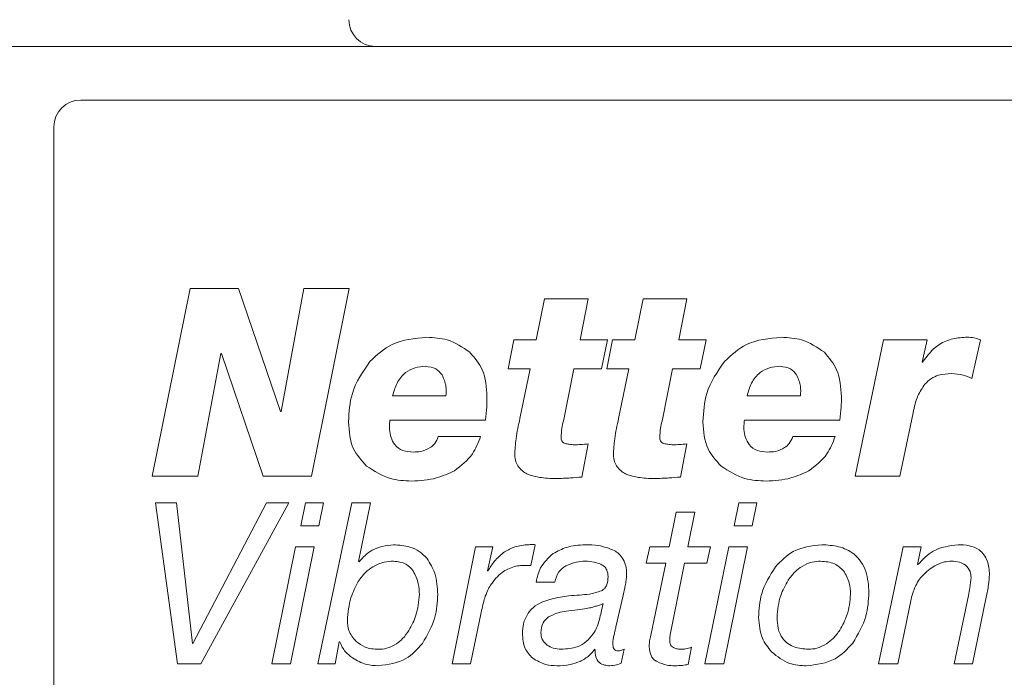
# Model space of a CAD drawing. Units: millimetres. Extents: x 0 to 420, y 0 to 297.
# Drawn here: x 254 to 269, y 217 to 226 of the extents above; entities that cross this region are included whole.
import ezdxf

# ---------------------------------------------------------------- set-up
doc = ezdxf.new("R2010")
doc.units = ezdxf.units.MM
doc.linetypes.add('SLD-Durchgehend', pattern=[0])

msp = doc.modelspace()

# ---------------------------------------------------------------- linework, layer by layer
at = {"color": 7, "linetype": 'SLD-Durchgehend', "lineweight": 15}
for p, q in [((240.33486, 225.5679), (296.48871, 225.5679)), ((255.33486, 224.79867), (281.48871, 224.79867)), ((254.95025, 224.41406), (254.95025, 209.79867))]:
    msp.add_line(p, q, dxfattribs=at)
at = {"color": 8, "linetype": 'SLD-Durchgehend', "lineweight": 0}
for p, q in [((256.90314, 222.09242), (256.36227, 219.40011)), ((257.59862, 222.09242), (256.90314, 222.09242)), ((258.2034, 220.32668), (257.59862, 222.09242)), ((258.53502, 222.09242), (258.21214, 220.32668)), ((259.18789, 222.09242), (258.53502, 222.09242)), ((258.64702, 219.40011), (259.18789, 222.09242)), ((261.99025, 221.946), (261.86732, 221.35815)), ((262.61689, 221.946), (261.99025, 221.946)), ((262.49833, 221.35815), (262.61689, 221.946)), ((263.40563, 221.946), (263.28271, 221.35815)), ((264.03227, 221.946), (263.40563, 221.946)), ((263.91372, 221.35815), (264.03227, 221.946)), ((261.55045, 221.35815), (261.46577, 220.94185)), ((261.86732, 221.35815), (261.55045, 221.35815)), ((262.89278, 221.35815), (262.49833, 221.35815)), ((262.8081, 220.94185), (262.89278, 221.35815)), ((262.96584, 221.35815), (262.88116, 220.94185)), ((263.28271, 221.35815), (262.96584, 221.35815)), ((264.30817, 221.35815), (263.91372, 221.35815)), ((264.22349, 220.94185), (264.30817, 221.35815)), ((266.85321, 221.35815), (266.44619, 219.40011)), ((267.47657, 221.35815), (266.85321, 221.35815)), ((267.405, 221.03691), (267.47657, 221.35815)), ((268.1185, 220.7998), (268.24197, 221.3587)), ((257.01678, 219.40011), (257.34676, 221.16256)), ((257.34676, 221.16256), (257.35386, 221.16256)), ((257.35386, 221.16256), (257.95318, 219.40011)), ((261.46577, 220.94185), (261.78264, 220.94185)), ((261.78264, 220.94185), (261.63513, 220.2278)), ((262.25849, 220.19119), (262.40983, 220.94185)), ((262.40983, 220.94185), (262.8081, 220.94185)), ((262.88116, 220.94185), (263.19803, 220.94185)), ((263.19803, 220.94185), (263.05052, 220.2278)), ((263.67388, 220.19119), (263.82521, 220.94185)), ((263.82521, 220.94185), (264.22349, 220.94185)), ((267.4121, 221.03691), (267.405, 221.03691)), ((260.57486, 220.55396), (259.80946, 220.55396)), ((265.66018, 220.55396), (264.89477, 220.55396)), ((258.21214, 220.32668), (258.2034, 220.32668)), ((267.08758, 219.40011), (267.27552, 220.30975)), ((259.77121, 220.20431), (261.14031, 220.20431)), ((264.85653, 220.20431), (266.22563, 220.20431)), ((261.07202, 219.96884), (260.46396, 219.96884)), ((266.15734, 219.96884), (265.54927, 219.96884)), ((262.52182, 219.387), (262.61689, 219.86285)), ((263.93721, 219.387), (264.03227, 219.86285)), ((256.36227, 219.40011), (257.01678, 219.40011)), ((257.95318, 219.40011), (258.64702, 219.40011)), ((266.44619, 219.40011), (267.08758, 219.40011)), ((256.7078, 219.01549), (256.40576, 219.01549)), ((256.40576, 219.01549), (256.72466, 216.7078)), ((256.93679, 216.99907), (256.7078, 219.01549)), ((258.00213, 219.01549), (256.94288, 216.99907)), ((257.05855, 216.7078), (258.31823, 219.01549)), ((258.31823, 219.01549), (258.00213, 219.01549)), ((258.5601, 219.01549), (258.49407, 218.68863)), ((258.81813, 219.01549), (258.5601, 219.01549)), ((259.22671, 219.01549), (258.73829, 216.7078)), ((258.7521, 218.68863), (258.81813, 219.01549)), ((259.49316, 219.01549), (259.22671, 219.01549)), ((259.3199, 218.17586), (259.49316, 219.01549)), ((264.77589, 219.01549), (264.70986, 218.68863)), ((265.03391, 219.01549), (264.77589, 219.01549)), ((264.96788, 218.68863), (265.03391, 219.01549)), ((263.87841, 218.8811), (263.77867, 218.38612)), ((264.14487, 218.8811), (263.87841, 218.8811)), ((264.04231, 218.38612), (264.14487, 218.8811)), ((258.49407, 218.68863), (258.7521, 218.68863)), ((264.70986, 218.68863), (264.96788, 218.68863)), ((258.41587, 218.38612), (258.07449, 216.7078)), ((258.34376, 216.7078), (258.68467, 218.38612)), ((258.68467, 218.38612), (258.41587, 218.38612)), ((260.99893, 218.38612), (260.66271, 216.7078)), ((261.24853, 218.38612), (260.99893, 218.38612)), ((261.17126, 218.04194), (261.24853, 218.38612)), ((261.79361, 218.11593), (261.85589, 218.41609)), ((263.49723, 218.38612), (263.44806, 218.14917)), ((263.77867, 218.38612), (263.49723, 218.38612)), ((264.36871, 218.38612), (264.04231, 218.38612)), ((264.63166, 218.38612), (264.29028, 216.7078)), ((264.31813, 218.14917), (264.36871, 218.38612)), ((264.55954, 216.7078), (264.90045, 218.38612)), ((264.90045, 218.38612), (264.63166, 218.38612)), ((267.13277, 218.38612), (266.78015, 216.7078)), ((267.38985, 218.38612), (267.13277, 218.38612)), ((267.33928, 218.12997), (267.38985, 218.38612)), ((259.32786, 218.16978), (259.3199, 218.17586)), ((263.44806, 218.14917), (263.72669, 218.14917)), ((263.72669, 218.14917), (263.5066, 217.09507)), ((263.79412, 217.14424), (263.99502, 218.14917)), ((263.99502, 218.14917), (264.31813, 218.14917)), ((267.34537, 218.12997), (267.33928, 218.12997)), ((261.17735, 218.04194), (261.17126, 218.04194)), ((261.86784, 217.8771), (262.1357, 217.8771)), ((263.01185, 217.23509), (263.11581, 217.68932)), ((268.06933, 217.68557), (267.86329, 216.7078)), ((262.8222, 217.56944), (262.82828, 217.56944)), ((267.0555, 216.7078), (267.24609, 217.635)), ((268.12787, 216.7078), (268.32408, 217.66075)), ((260.92775, 216.7078), (261.07994, 217.44394)), ((256.94288, 216.99907), (256.93679, 216.99907)), ((258.9832, 216.7078), (259.04502, 217.02249)), ((259.04502, 217.02249), (259.05157, 217.02249)), ((262.70981, 216.91478), (262.7159, 216.90869)), ((263.09005, 216.71623), (263.13126, 216.91478)), ((264.05121, 216.69609), (264.09757, 216.94522)), ((256.72466, 216.7078), (257.05855, 216.7078)), ((258.07449, 216.7078), (258.34376, 216.7078)), ((258.73829, 216.7078), (258.9832, 216.7078)), ((260.66271, 216.7078), (260.92775, 216.7078)), ((264.29028, 216.7078), (264.55954, 216.7078)), ((266.78015, 216.7078), (267.0555, 216.7078)), ((267.86329, 216.7078), (268.12787, 216.7078))]:
    msp.add_line(p, q, dxfattribs=at)
at = {"color": 7, "linetype": 'SLD-Durchgehend', "lineweight": 15}
for centre, start, end in [((259.56563, 225.95252), 180, 270), ((255.33486, 224.41405), 90, 180)]:
    msp.add_arc(centre, 0.38462, start, end, dxfattribs=at)
at = {"color": 8, "linetype": 'SLD-Durchgehend', "lineweight": 0}
for points, knots in [([(260.30006, 221.39311), (260.12543, 221.37769), (259.81351, 221.35013), (259.58536, 221.13946), (259.48494, 221.04674)], [0, 0, 0, 0, 0.55985919, 1, 1, 1, 1]), ([(260.91796, 221.17841), (260.81293, 221.24949), (260.62495, 221.37671), (260.39953, 221.38809), (260.30006, 221.39311)], [0, 0, 0, 0, 0.558716846, 1, 1, 1, 1]), ([(265.38537, 221.39311), (265.21074, 221.37769), (264.89883, 221.35013), (264.67067, 221.13946), (264.57025, 221.04674)], [0, 0, 0, 0, 0.55985919, 1, 1, 1, 1]), ([(266.00327, 221.17841), (265.89824, 221.24949), (265.71026, 221.37671), (265.48485, 221.38809), (265.38537, 221.39311)], [0, 0, 0, 0, 0.55871714, 1, 1, 1, 1]), ([(268.02781, 221.39311), (267.95827, 221.38774), (267.81925, 221.37699), (267.58653, 221.27074), (267.4782, 221.12552), (267.4121, 221.03691)], [0, 0, 0, 0, 0.28071514, 0.56110762, 1, 1, 1, 1]), ([(268.24197, 221.3587), (268.20294, 221.37133), (268.13319, 221.3939), (268.06003, 221.39335), (268.02781, 221.39311)], [0, 0, 0, 0, 0.55961224, 1, 1, 1, 1]), ([(261.16271, 220.5403), (261.15442, 220.67508), (261.13962, 220.91547), (260.98562, 221.09815), (260.91796, 221.17841)], [0, 0, 0, 0, 0.56067896, 1, 1, 1, 1]), ([(266.24803, 220.5403), (266.23973, 220.67508), (266.22494, 220.91547), (266.07093, 221.09815), (266.00327, 221.17841)], [0, 0, 0, 0, 0.56067896, 1, 1, 1, 1]), ([(259.48494, 221.04674), (259.38344, 220.89977), (259.20176, 220.63667), (259.18407, 220.31926), (259.17626, 220.17917)], [0, 0, 0, 0, 0.55864488, 1, 1, 1, 1]), ([(259.80946, 220.55396), (259.82669, 220.61658), (259.86109, 220.74157), (259.97651, 220.88793), (260.12892, 220.9642), (260.2306, 220.9726), (260.28148, 220.97681)], [0, 0, 0, 0, 0.280465985, 0.559739055, 0.779676642, 1, 1, 1, 1]), ([(260.28148, 220.97681), (260.33495, 220.97039), (260.43048, 220.95892), (260.49165, 220.886), (260.51859, 220.85389)], [0, 0, 0, 0, 0.55965169, 1, 1, 1, 1]), ([(264.57025, 221.04674), (264.46876, 220.89977), (264.28708, 220.63667), (264.26939, 220.31926), (264.26158, 220.17917)], [0, 0, 0, 0, 0.55864496, 1, 1, 1, 1]), ([(264.89477, 220.55396), (264.912, 220.61658), (264.9464, 220.74157), (265.06182, 220.88793), (265.21423, 220.9642), (265.31591, 220.9726), (265.3668, 220.97681)], [0, 0, 0, 0, 0.28046595, 0.55973865, 0.77967667, 1, 1, 1, 1]), ([(265.3668, 220.97681), (265.42026, 220.97039), (265.51579, 220.95892), (265.57697, 220.886), (265.60391, 220.85389)], [0, 0, 0, 0, 0.55965303, 1, 1, 1, 1]), ([(260.51859, 220.85389), (260.54228, 220.80024), (260.58467, 220.70422), (260.57786, 220.59996), (260.57486, 220.55396)], [0, 0, 0, 0, 0.5588218, 1, 1, 1, 1]), ([(265.60391, 220.85389), (265.62759, 220.80024), (265.66998, 220.70422), (265.66318, 220.59996), (265.66018, 220.55396)], [0, 0, 0, 0, 0.5588218, 1, 1, 1, 1]), ([(267.44543, 220.72058), (267.47355, 220.74867), (267.52982, 220.80486), (267.66253, 220.86198), (267.76447, 220.86815), (267.82676, 220.87192)], [0, 0, 0, 0, 0.27994275, 0.5600042, 1, 1, 1, 1]), ([(267.82676, 220.87192), (267.88406, 220.86917), (267.98637, 220.86425), (268.07813, 220.81949), (268.1185, 220.7998)], [0, 0, 0, 0, 0.56005804, 1, 1, 1, 1]), ([(267.27552, 220.30975), (267.29325, 220.39251), (267.3249, 220.54024), (267.40861, 220.6655), (267.44543, 220.72058)], [0, 0, 0, 0, 0.56020667, 1, 1, 1, 1]), ([(261.14031, 220.20431), (261.14765, 220.26682), (261.16074, 220.37846), (261.16211, 220.49084), (261.16271, 220.5403)], [0, 0, 0, 0, 0.559919725, 1, 1, 1, 1]), ([(266.22563, 220.20431), (266.23296, 220.26682), (266.24606, 220.37846), (266.24743, 220.49084), (266.24803, 220.5403)], [0, 0, 0, 0, 0.55991971, 1, 1, 1, 1]), ([(261.63513, 220.2278), (261.61426, 220.13144), (261.57699, 219.95942), (261.56615, 219.78383), (261.56138, 219.7066)], [0, 0, 0, 0, 0.56015029, 1, 1, 1, 1]), ([(263.05052, 220.2278), (263.02964, 220.13144), (262.99238, 219.95942), (262.98153, 219.78383), (262.97676, 219.7066)], [0, 0, 0, 0, 0.56015021, 1, 1, 1, 1]), ([(259.17626, 220.17917), (259.18531, 220.04317), (259.20144, 219.80059), (259.36424, 219.62294), (259.43577, 219.54489)], [0, 0, 0, 0, 0.5606544, 1, 1, 1, 1]), ([(259.76411, 220.06936), (259.76409, 220.09463), (259.76405, 220.13975), (259.76902, 220.18458), (259.77121, 220.20431)], [0, 0, 0, 0, 0.56008104, 1, 1, 1, 1]), ([(260.10229, 219.74648), (260.05292, 219.74966), (259.9545, 219.75599), (259.83702, 219.8397), (259.78041, 219.95487), (259.76955, 220.03117), (259.76411, 220.06936)], [0, 0, 0, 0, 0.280316239, 0.558796284, 0.77913663, 1, 1, 1, 1]), ([(262.22626, 219.95409), (262.22863, 219.99886), (262.23286, 220.07883), (262.25066, 220.15685), (262.25849, 220.19119)], [0, 0, 0, 0, 0.55990183, 1, 1, 1, 1]), ([(263.64165, 219.95409), (263.64401, 219.99886), (263.64824, 220.07883), (263.66604, 220.15685), (263.67388, 220.19119)], [0, 0, 0, 0, 0.55990178, 1, 1, 1, 1]), ([(264.26158, 220.17917), (264.27062, 220.04317), (264.28675, 219.80059), (264.44956, 219.62294), (264.52108, 219.54489)], [0, 0, 0, 0, 0.56065419, 1, 1, 1, 1]), ([(264.84943, 220.06936), (264.8494, 220.09463), (264.84937, 220.13975), (264.85434, 220.18458), (264.85653, 220.20431)], [0, 0, 0, 0, 0.56008102, 1, 1, 1, 1]), ([(265.1876, 219.74648), (265.13823, 219.74966), (265.03981, 219.75599), (264.92234, 219.8397), (264.86572, 219.95487), (264.85486, 220.03117), (264.84943, 220.06936)], [0, 0, 0, 0, 0.28031692, 0.55879641, 0.77913676, 1, 1, 1, 1]), ([(260.46396, 219.96884), (260.45015, 219.93305), (260.42546, 219.8691), (260.3714, 219.82759), (260.34759, 219.80931)], [0, 0, 0, 0, 0.55948316, 1, 1, 1, 1]), ([(260.69724, 219.47878), (260.79231, 219.55153), (260.96255, 219.68179), (261.03849, 219.88091), (261.07202, 219.96884)], [0, 0, 0, 0, 0.55846518, 1, 1, 1, 1]), ([(262.28581, 219.86995), (262.27577, 219.87329), (262.25568, 219.87997), (262.23009, 219.9101), (262.22771, 219.93742), (262.22626, 219.95409)], [0, 0, 0, 0, 0.28053614, 0.56128887, 1, 1, 1, 1]), ([(263.7012, 219.86995), (263.69115, 219.87329), (263.67107, 219.87997), (263.64548, 219.9101), (263.6431, 219.93742), (263.64165, 219.95409)], [0, 0, 0, 0, 0.280533621, 0.561288879, 1, 1, 1, 1]), ([(265.54927, 219.96884), (265.53546, 219.93305), (265.51078, 219.8691), (265.45672, 219.82759), (265.4329, 219.80931)], [0, 0, 0, 0, 0.55948262, 1, 1, 1, 1]), ([(265.78255, 219.47878), (265.87763, 219.55153), (266.04787, 219.68179), (266.12381, 219.88091), (266.15734, 219.96884)], [0, 0, 0, 0, 0.55846495, 1, 1, 1, 1]), ([(260.34759, 219.80931), (260.30423, 219.78778), (260.22664, 219.74926), (260.14036, 219.74733), (260.10229, 219.74648)], [0, 0, 0, 0, 0.5588143, 1, 1, 1, 1]), ([(262.42075, 219.85138), (262.39518, 219.85216), (262.34949, 219.85355), (262.30527, 219.86494), (262.28581, 219.86995)], [0, 0, 0, 0, 0.55985614, 1, 1, 1, 1]), ([(262.61689, 219.86285), (262.58037, 219.85907), (262.51515, 219.85231), (262.4496, 219.85166), (262.42075, 219.85138)], [0, 0, 0, 0, 0.55993672, 1, 1, 1, 1]), ([(263.83614, 219.85138), (263.81056, 219.85216), (263.76488, 219.85355), (263.72066, 219.86494), (263.7012, 219.86995)], [0, 0, 0, 0, 0.55985471, 1, 1, 1, 1]), ([(264.03227, 219.86285), (263.99575, 219.85907), (263.93054, 219.85231), (263.86499, 219.85166), (263.83614, 219.85138)], [0, 0, 0, 0, 0.55993672, 1, 1, 1, 1]), ([(265.4329, 219.80931), (265.38955, 219.78778), (265.31195, 219.74926), (265.22567, 219.74733), (265.1876, 219.74648)], [0, 0, 0, 0, 0.55881401, 1, 1, 1, 1]), ([(261.56138, 219.7066), (261.56359, 219.67125), (261.56755, 219.60814), (261.60197, 219.55548), (261.6171, 219.53232)], [0, 0, 0, 0, 0.56014098, 1, 1, 1, 1]), ([(262.97676, 219.7066), (262.97898, 219.67125), (262.98293, 219.60814), (263.01735, 219.55548), (263.03249, 219.53232)], [0, 0, 0, 0, 0.56014046, 1, 1, 1, 1]), ([(259.43577, 219.54489), (259.54636, 219.47304), (259.74438, 219.34439), (259.97903, 219.33453), (260.08262, 219.33018)], [0, 0, 0, 0, 0.558517642, 1, 1, 1, 1]), ([(261.6171, 219.53232), (261.63921, 219.50768), (261.67871, 219.46365), (261.73115, 219.4366), (261.75423, 219.42469)], [0, 0, 0, 0, 0.55968968, 1, 1, 1, 1]), ([(263.03249, 219.53232), (263.0546, 219.50768), (263.0941, 219.46365), (263.14653, 219.4366), (263.16962, 219.42469)], [0, 0, 0, 0, 0.55968904, 1, 1, 1, 1]), ([(264.52108, 219.54489), (264.63168, 219.47304), (264.82969, 219.34439), (265.06434, 219.33453), (265.16793, 219.33018)], [0, 0, 0, 0, 0.558517845, 1, 1, 1, 1]), ([(260.08262, 219.33018), (260.2029, 219.33638), (260.41772, 219.34746), (260.61182, 219.43865), (260.69724, 219.47878)], [0, 0, 0, 0, 0.55995472, 1, 1, 1, 1]), ([(261.75423, 219.42469), (261.78904, 219.41296), (261.85123, 219.39199), (261.91626, 219.38359), (261.9449, 219.37989)], [0, 0, 0, 0, 0.5596616, 1, 1, 1, 1]), ([(261.9449, 219.37989), (261.98413, 219.37521), (262.0542, 219.36685), (262.12474, 219.36567), (262.15578, 219.36514)], [0, 0, 0, 0, 0.55992506, 1, 1, 1, 1]), ([(262.15578, 219.36514), (262.22422, 219.36751), (262.34642, 219.37175), (262.46823, 219.38234), (262.52182, 219.387)], [0, 0, 0, 0, 0.55998085, 1, 1, 1, 1]), ([(263.16962, 219.42469), (263.20442, 219.41296), (263.26661, 219.39199), (263.33165, 219.38359), (263.36029, 219.37989)], [0, 0, 0, 0, 0.55966083, 1, 1, 1, 1]), ([(263.36029, 219.37989), (263.39952, 219.37521), (263.46959, 219.36685), (263.54013, 219.36567), (263.57117, 219.36514)], [0, 0, 0, 0, 0.55992675, 1, 1, 1, 1]), ([(263.57117, 219.36514), (263.6396, 219.36751), (263.7618, 219.37175), (263.88361, 219.38234), (263.93721, 219.387)], [0, 0, 0, 0, 0.55998128, 1, 1, 1, 1]), ([(265.16793, 219.33018), (265.28822, 219.33638), (265.50303, 219.34746), (265.69714, 219.43865), (265.78255, 219.47878)], [0, 0, 0, 0, 0.559954333, 1, 1, 1, 1]), ([(259.82236, 218.41609), (259.71334, 218.40187), (259.51824, 218.37642), (259.38614, 218.23303), (259.32786, 218.16978)], [0, 0, 0, 0, 0.55883887, 1, 1, 1, 1]), ([(260.30282, 218.21988), (260.26756, 218.25569), (260.197, 218.32734), (260.02988, 218.40113), (259.90107, 218.41042), (259.82236, 218.41609)], [0, 0, 0, 0, 0.27989471, 0.56003058, 1, 1, 1, 1]), ([(261.76317, 218.41609), (261.69403, 218.41081), (261.57057, 218.40138), (261.46335, 218.34038), (261.41617, 218.31354)], [0, 0, 0, 0, 0.55996095, 1, 1, 1, 1]), ([(261.85589, 218.41609), (261.83858, 218.41709), (261.80766, 218.41888), (261.77677, 218.41694), (261.76317, 218.41609)], [0, 0, 0, 0, 0.559916619, 1, 1, 1, 1]), ([(262.57073, 218.41609), (262.47956, 218.41064), (262.3167, 218.40089), (262.17443, 218.32235), (262.11181, 218.28778)], [0, 0, 0, 0, 0.55985529, 1, 1, 1, 1]), ([(262.98984, 218.33274), (262.91414, 218.36147), (262.77878, 218.41283), (262.63437, 218.4151), (262.57073, 218.41609)], [0, 0, 0, 0, 0.55931468, 1, 1, 1, 1]), ([(265.96791, 218.41609), (265.82156, 218.39971), (265.55996, 218.37043), (265.37992, 218.18173), (265.30061, 218.0986)], [0, 0, 0, 0, 0.55943904, 1, 1, 1, 1]), ([(266.6427, 217.72912), (266.63625, 217.83219), (266.6234, 218.03737), (266.45738, 218.29088), (266.20953, 218.4014), (266.04856, 218.41119), (265.96791, 218.41609)], [0, 0, 0, 0, 0.28078139, 0.55895495, 0.77900315, 1, 1, 1, 1]), ([(267.92276, 218.41609), (267.79585, 218.39928), (267.56872, 218.36919), (267.41375, 218.20321), (267.34537, 218.12997)], [0, 0, 0, 0, 0.55875839, 1, 1, 1, 1]), ([(268.37137, 217.98715), (268.36752, 218.0542), (268.35985, 218.18759), (268.24291, 218.34697), (268.0795, 218.41003), (267.97508, 218.41407), (267.92276, 218.41609)], [0, 0, 0, 0, 0.2807361, 0.55843022, 0.77875512, 1, 1, 1, 1]), ([(261.41617, 218.31354), (261.36331, 218.26997), (261.26886, 218.19213), (261.20532, 218.08785), (261.17735, 218.04194)], [0, 0, 0, 0, 0.5597478, 1, 1, 1, 1]), ([(262.11181, 218.28778), (262.04328, 218.22438), (261.92049, 218.11078), (261.88397, 217.94871), (261.86784, 217.8771)], [0, 0, 0, 0, 0.55816983, 1, 1, 1, 1]), ([(263.11909, 218.20396), (263.09926, 218.23243), (263.06383, 218.28327), (263.01246, 218.31762), (262.98984, 218.33274)], [0, 0, 0, 0, 0.559815, 1, 1, 1, 1]), ([(259.31709, 217.89021), (259.3496, 217.93554), (259.40769, 218.0165), (259.48915, 218.07351), (259.52501, 218.0986)], [0, 0, 0, 0, 0.55980194, 1, 1, 1, 1]), ([(259.52501, 218.0986), (259.5775, 218.12527), (259.67136, 218.17297), (259.77617, 218.17725), (259.82236, 218.17914)], [0, 0, 0, 0, 0.55928853, 1, 1, 1, 1]), ([(259.82236, 218.17914), (259.88511, 218.17237), (259.99718, 218.16027), (260.07121, 218.07681), (260.1038, 218.04006)], [0, 0, 0, 0, 0.55980225, 1, 1, 1, 1]), ([(260.45689, 217.70056), (260.45195, 217.80517), (260.44313, 217.99186), (260.34567, 218.15025), (260.30282, 218.21988)], [0, 0, 0, 0, 0.56033378, 1, 1, 1, 1]), ([(261.21387, 217.83355), (261.26402, 217.90209), (261.35366, 218.02458), (261.49426, 218.07921), (261.55619, 218.10328)], [0, 0, 0, 0, 0.55950697, 1, 1, 1, 1]), ([(261.55619, 218.10328), (261.58578, 218.10849), (261.63863, 218.11781), (261.69226, 218.11878), (261.71587, 218.1192)], [0, 0, 0, 0, 0.55984237, 1, 1, 1, 1]), ([(261.71587, 218.1192), (261.7304, 218.119), (261.75634, 218.11863), (261.78222, 218.11675), (261.79361, 218.11593)], [0, 0, 0, 0, 0.55998261, 1, 1, 1, 1]), ([(262.1357, 217.8771), (262.15005, 217.9314), (262.17569, 218.02843), (262.25683, 218.08592), (262.29257, 218.11124)], [0, 0, 0, 0, 0.55959155, 1, 1, 1, 1]), ([(262.29257, 218.11124), (262.34261, 218.1336), (262.43204, 218.17354), (262.52962, 218.17743), (262.5726, 218.17914)], [0, 0, 0, 0, 0.55958351, 1, 1, 1, 1]), ([(262.5726, 218.17914), (262.61522, 218.177), (262.69132, 218.17317), (262.76302, 218.14773), (262.79457, 218.13653)], [0, 0, 0, 0, 0.55992566, 1, 1, 1, 1]), ([(262.79457, 218.13653), (262.8126, 218.12645), (262.84865, 218.10629), (262.89231, 218.04383), (262.89762, 217.99062), (262.90087, 217.95811)], [0, 0, 0, 0, 0.280143461, 0.560195728, 1, 1, 1, 1]), ([(263.16498, 217.9923), (263.16396, 218.0336), (263.16215, 218.1073), (263.13224, 218.17444), (263.11909, 218.20396)], [0, 0, 0, 0, 0.56032511, 1, 1, 1, 1]), ([(265.30061, 218.0986), (265.22181, 217.97353), (265.08088, 217.74984), (265.06633, 217.48716), (265.05991, 217.37136)], [0, 0, 0, 0, 0.55911586, 1, 1, 1, 1]), ([(265.48417, 217.90801), (265.51597, 217.95032), (265.57278, 218.0259), (265.64945, 218.08093), (265.68319, 218.10515)], [0, 0, 0, 0, 0.5598644, 1, 1, 1, 1]), ([(265.68319, 218.10515), (265.72987, 218.12949), (265.81332, 218.17298), (265.90697, 218.17726), (265.94824, 218.17914)], [0, 0, 0, 0, 0.55940077, 1, 1, 1, 1]), ([(265.94824, 218.17914), (266.01877, 218.17413), (266.14457, 218.16519), (266.23656, 218.08053), (266.27697, 218.04334)], [0, 0, 0, 0, 0.56065486, 1, 1, 1, 1]), ([(267.42357, 217.98434), (267.45502, 218.01466), (267.51121, 218.06881), (267.57912, 218.10705), (267.60901, 218.12389)], [0, 0, 0, 0, 0.55983568, 1, 1, 1, 1]), ([(267.60901, 218.12389), (267.64784, 218.14143), (267.71718, 218.17276), (267.79295, 218.17719), (267.82629, 218.17914)], [0, 0, 0, 0, 0.55991214, 1, 1, 1, 1]), ([(267.82629, 218.17914), (267.86616, 218.17735), (267.93734, 218.17415), (267.99909, 218.13924), (268.02625, 218.12389)], [0, 0, 0, 0, 0.56016343, 1, 1, 1, 1]), ([(268.02625, 218.12389), (268.05262, 218.09537), (268.09989, 218.04426), (268.105, 217.97543), (268.10726, 217.945)], [0, 0, 0, 0, 0.55800816, 1, 1, 1, 1]), ([(260.1038, 218.04006), (260.13361, 217.98013), (260.18694, 217.8729), (260.19099, 217.75363), (260.19278, 217.70103)], [0, 0, 0, 0, 0.55891759, 1, 1, 1, 1]), ([(262.90087, 217.95811), (262.89786, 217.91302), (262.89367, 217.85014), (262.8495, 217.78105), (262.81912, 217.76297), (262.80393, 217.75394)], [0, 0, 0, 0, 0.55902723, 0.77964559, 1, 1, 1, 1]), ([(263.14953, 217.84479), (263.15436, 217.87213), (263.16299, 217.92095), (263.16437, 217.97049), (263.16498, 217.9923)], [0, 0, 0, 0, 0.559905408, 1, 1, 1, 1]), ([(266.27697, 218.04334), (266.31083, 217.98492), (266.37142, 217.88036), (266.3764, 217.76016), (266.37859, 217.70711)], [0, 0, 0, 0, 0.55873563, 1, 1, 1, 1]), ([(267.31493, 217.83261), (267.33129, 217.8638), (267.36051, 217.91951), (267.4043, 217.96452), (267.42357, 217.98434)], [0, 0, 0, 0, 0.55990793, 1, 1, 1, 1]), ([(268.32408, 217.66075), (268.33685, 217.72114), (268.35966, 217.82895), (268.3678, 217.93881), (268.37137, 217.98715)], [0, 0, 0, 0, 0.560052253, 1, 1, 1, 1]), ([(259.16068, 217.33155), (259.17005, 217.44162), (259.18679, 217.63835), (259.27724, 217.81319), (259.31709, 217.89021)], [0, 0, 0, 0, 0.55947337, 1, 1, 1, 1]), ([(261.13005, 217.64998), (261.14246, 217.68576), (261.16463, 217.74964), (261.19883, 217.80791), (261.21387, 217.83355)], [0, 0, 0, 0, 0.55999856, 1, 1, 1, 1]), ([(263.11581, 217.68932), (263.12217, 217.71832), (263.13354, 217.77012), (263.14464, 217.82197), (263.14953, 217.84479)], [0, 0, 0, 0, 0.55999464, 1, 1, 1, 1]), ([(265.32402, 217.37464), (265.33371, 217.48052), (265.35102, 217.6698), (265.44345, 217.83515), (265.48417, 217.90801)], [0, 0, 0, 0, 0.55937768, 1, 1, 1, 1]), ([(267.24609, 217.635), (267.25696, 217.67258), (267.27636, 217.7397), (267.30314, 217.80422), (267.31493, 217.83261)], [0, 0, 0, 0, 0.55992393, 1, 1, 1, 1]), ([(268.10726, 217.945), (268.10334, 217.89611), (268.09633, 217.80878), (268.07758, 217.72323), (268.06933, 217.68557)], [0, 0, 0, 0, 0.55986055, 1, 1, 1, 1]), ([(260.19278, 217.70103), (260.18363, 217.59939), (260.16729, 217.41771), (260.08194, 217.25714), (260.04433, 217.18638)], [0, 0, 0, 0, 0.5593917, 1, 1, 1, 1]), ([(260.23679, 216.99954), (260.3087, 217.12118), (260.43729, 217.33868), (260.45089, 217.58985), (260.45689, 217.70056)], [0, 0, 0, 0, 0.55923843, 1, 1, 1, 1]), ([(262.21577, 217.66403), (262.16469, 217.65448), (262.07346, 217.63741), (261.9866, 217.60484), (261.94838, 217.59051)], [0, 0, 0, 0, 0.559940401, 1, 1, 1, 1]), ([(262.49253, 217.694), (262.44067, 217.69021), (262.34806, 217.68343), (262.2562, 217.66996), (262.21577, 217.66403)], [0, 0, 0, 0, 0.55995908, 1, 1, 1, 1]), ([(262.80393, 217.75394), (262.74713, 217.73593), (262.64556, 217.70373), (262.53934, 217.69698), (262.49253, 217.694)], [0, 0, 0, 0, 0.55922991, 1, 1, 1, 1]), ([(266.37859, 217.70711), (266.369, 217.60459), (266.35187, 217.42131), (266.26348, 217.26052), (266.22453, 217.18966)], [0, 0, 0, 0, 0.55934797, 1, 1, 1, 1]), ([(266.4095, 217.00235), (266.48504, 217.12821), (266.62012, 217.35328), (266.63579, 217.61413), (266.6427, 217.72912)], [0, 0, 0, 0, 0.55919178, 1, 1, 1, 1]), ([(261.07994, 217.44394), (261.08776, 217.48278), (261.10172, 217.55214), (261.12139, 217.62008), (261.13005, 217.64998)], [0, 0, 0, 0, 0.559947758, 1, 1, 1, 1]), ([(261.94838, 217.59051), (261.90611, 217.56836), (261.83059, 217.52877), (261.77712, 217.46272), (261.75358, 217.43364)], [0, 0, 0, 0, 0.55979457, 1, 1, 1, 1]), ([(262.59274, 217.50107), (262.61717, 217.50547), (262.6608, 217.51333), (262.70329, 217.52595), (262.72198, 217.53151)], [0, 0, 0, 0, 0.559956464, 1, 1, 1, 1]), ([(262.72198, 217.53151), (262.74126, 217.5371), (262.77569, 217.5471), (262.80798, 217.56261), (262.8222, 217.56944)], [0, 0, 0, 0, 0.55987682, 1, 1, 1, 1]), ([(262.82828, 217.56944), (262.81914, 217.52722), (262.80282, 217.45182), (262.78506, 217.37676), (262.77724, 217.34373)], [0, 0, 0, 0, 0.5599949, 1, 1, 1, 1]), ([(261.75358, 217.43364), (261.72664, 217.38329), (261.67842, 217.29318), (261.67403, 217.19147), (261.6721, 217.14658)], [0, 0, 0, 0, 0.5587047, 1, 1, 1, 1]), ([(262.04578, 217.37838), (262.09047, 217.40134), (262.17033, 217.44238), (262.25909, 217.45451), (262.29819, 217.45986)], [0, 0, 0, 0, 0.55948258, 1, 1, 1, 1]), ([(262.29819, 217.45986), (262.35326, 217.46691), (262.45161, 217.47949), (262.54961, 217.49448), (262.59274, 217.50107)], [0, 0, 0, 0, 0.55999699, 1, 1, 1, 1]), ([(259.28618, 217.02857), (259.24451, 217.07789), (259.16983, 217.16626), (259.16349, 217.28089), (259.16068, 217.33155)], [0, 0, 0, 0, 0.55801071, 1, 1, 1, 1]), ([(261.93621, 217.1508), (261.94048, 217.20182), (261.9481, 217.29279), (262.01598, 217.35226), (262.04578, 217.37838)], [0, 0, 0, 0, 0.56090387, 1, 1, 1, 1]), ([(262.77724, 217.34373), (262.76563, 217.30253), (262.74489, 217.22892), (262.70428, 217.16427), (262.68639, 217.13581)], [0, 0, 0, 0, 0.55974148, 1, 1, 1, 1]), ([(265.05991, 217.37136), (265.0676, 217.26821), (265.08133, 217.08399), (265.19522, 216.94016), (265.24535, 216.87685)], [0, 0, 0, 0, 0.55988384, 1, 1, 1, 1]), ([(265.77263, 216.91478), (265.70391, 216.92006), (265.56711, 216.93057), (265.40163, 217.04688), (265.33211, 217.21346), (265.32672, 217.32084), (265.32402, 217.37464)], [0, 0, 0, 0, 0.28072288, 0.5587685, 0.77894764, 1, 1, 1, 1]), ([(260.04433, 217.18638), (260.01592, 217.14504), (259.96517, 217.0712), (259.89462, 217.01624), (259.86357, 216.99205)], [0, 0, 0, 0, 0.55986801, 1, 1, 1, 1]), ([(261.6721, 217.14658), (261.67679, 217.06927), (261.68515, 216.9315), (261.77827, 216.83136), (261.81914, 216.78741)], [0, 0, 0, 0, 0.56113302, 1, 1, 1, 1]), ([(262.02705, 216.97425), (261.99805, 217.00131), (261.94608, 217.04979), (261.93923, 217.11984), (261.93621, 217.1508)], [0, 0, 0, 0, 0.55814526, 1, 1, 1, 1]), ([(262.68639, 217.13581), (262.65596, 217.09635), (262.59508, 217.01743), (262.4353, 216.92953), (262.30716, 216.92038), (262.22888, 216.91478)], [0, 0, 0, 0, 0.28012968, 0.56024258, 1, 1, 1, 1]), ([(262.96736, 216.99533), (262.96866, 217.01922), (262.97097, 217.06191), (262.98212, 217.10314), (262.98703, 217.12129)], [0, 0, 0, 0, 0.55965907, 1, 1, 1, 1]), ([(262.98703, 217.12129), (262.99206, 217.14245), (263.00104, 217.18023), (263.00855, 217.21832), (263.01185, 217.23509)], [0, 0, 0, 0, 0.56001037, 1, 1, 1, 1]), ([(263.78476, 217.03091), (263.78527, 217.05217), (263.78617, 217.09014), (263.79169, 217.12771), (263.79412, 217.14424)], [0, 0, 0, 0, 0.55990254, 1, 1, 1, 1]), ([(266.22453, 217.18966), (266.19456, 217.14796), (266.14104, 217.07347), (266.06732, 217.01921), (266.03487, 216.99533)], [0, 0, 0, 0, 0.55990881, 1, 1, 1, 1]), ([(259.05157, 217.02249), (259.07463, 216.97098), (259.11596, 216.87865), (259.19698, 216.81895), (259.2328, 216.79256)], [0, 0, 0, 0, 0.55795095, 1, 1, 1, 1]), ([(259.60321, 216.91478), (259.5374, 216.91894), (259.41993, 216.92636), (259.32703, 216.99735), (259.28618, 217.02857)], [0, 0, 0, 0, 0.56021069, 1, 1, 1, 1]), ([(259.60321, 216.67783), (259.74426, 216.69583), (259.99643, 216.728), (260.16328, 216.91649), (260.23679, 216.99954)], [0, 0, 0, 0, 0.55937689, 1, 1, 1, 1]), ([(259.86357, 216.99205), (259.81802, 216.96678), (259.73661, 216.92161), (259.644, 216.91687), (259.60321, 216.91478)], [0, 0, 0, 0, 0.55949787, 1, 1, 1, 1]), ([(262.22888, 216.91478), (262.18852, 216.91736), (262.11644, 216.92196), (262.05437, 216.95827), (262.02705, 216.97425)], [0, 0, 0, 0, 0.55999953, 1, 1, 1, 1]), ([(263.04557, 216.89277), (263.03304, 216.89339), (263.01421, 216.89432), (262.9941, 216.90926), (262.97108, 216.93831), (262.96902, 216.97001), (262.96736, 216.99533)], [0, 0, 0, 0, 0.24960483, 0.3753234, 0.50106179, 1, 1, 1, 1]), ([(263.5066, 217.09507), (263.50168, 217.06888), (263.49288, 217.02212), (263.49135, 216.97457), (263.49068, 216.95365)], [0, 0, 0, 0, 0.55986396, 1, 1, 1, 1]), ([(263.83674, 216.94241), (263.82787, 216.94747), (263.81011, 216.9576), (263.78903, 216.98874), (263.78638, 217.01495), (263.78476, 217.03091)], [0, 0, 0, 0, 0.28034929, 0.56156356, 1, 1, 1, 1]), ([(265.74407, 216.67783), (265.8909, 216.69511), (266.15326, 216.72598), (266.33116, 216.91786), (266.4095, 217.00235)], [0, 0, 0, 0, 0.55967091, 1, 1, 1, 1]), ([(266.03487, 216.99533), (265.98917, 216.96914), (265.90749, 216.92232), (265.81388, 216.91709), (265.77263, 216.91478)], [0, 0, 0, 0, 0.55942942, 1, 1, 1, 1]), ([(262.49955, 216.74105), (262.54504, 216.76613), (262.62629, 216.81095), (262.68428, 216.88304), (262.70981, 216.91478)], [0, 0, 0, 0, 0.55975486, 1, 1, 1, 1]), ([(262.7159, 216.90869), (262.71534, 216.87462), (262.71423, 216.80682), (262.76676, 216.72096), (262.84817, 216.68416), (262.90107, 216.67994), (262.92756, 216.67783)], [0, 0, 0, 0, 0.28078877, 0.55862038, 0.77895039, 1, 1, 1, 1]), ([(263.13126, 216.91478), (263.11596, 216.90788), (263.08861, 216.89554), (263.05873, 216.89362), (263.04557, 216.89277)], [0, 0, 0, 0, 0.55924512, 1, 1, 1, 1]), ([(263.49068, 216.95365), (263.49552, 216.90519), (263.50228, 216.83758), (263.55392, 216.76662), (263.58637, 216.74708), (263.6026, 216.7373)], [0, 0, 0, 0, 0.55836981, 0.77910496, 1, 1, 1, 1]), ([(263.94444, 216.91478), (263.92321, 216.91587), (263.88531, 216.91781), (263.85158, 216.9349), (263.83674, 216.94241)], [0, 0, 0, 0, 0.56022053, 1, 1, 1, 1]), ([(264.09757, 216.94522), (264.06976, 216.93544), (264.02008, 216.91798), (263.96756, 216.91576), (263.94444, 216.91478)], [0, 0, 0, 0, 0.55990346, 1, 1, 1, 1]), ([(265.24535, 216.87685), (265.32741, 216.81101), (265.47449, 216.69299), (265.66142, 216.68248), (265.74407, 216.67783)], [0, 0, 0, 0, 0.55789184, 1, 1, 1, 1]), ([(259.2328, 216.79256), (259.29713, 216.75508), (259.41226, 216.68799), (259.54475, 216.68094), (259.60321, 216.67783)], [0, 0, 0, 0, 0.55875442, 1, 1, 1, 1]), ([(261.81914, 216.78741), (261.87933, 216.75121), (261.98702, 216.68644), (262.11196, 216.68047), (262.16707, 216.67783)], [0, 0, 0, 0, 0.55888389, 1, 1, 1, 1]), ([(262.16707, 216.67783), (262.23123, 216.67949), (262.34576, 216.68244), (262.45258, 216.72315), (262.49955, 216.74105)], [0, 0, 0, 0, 0.56022406, 1, 1, 1, 1]), ([(262.92756, 216.67783), (262.95899, 216.68058), (263.01512, 216.68548), (263.06715, 216.70683), (263.09005, 216.71623)], [0, 0, 0, 0, 0.55987138, 1, 1, 1, 1]), ([(263.6026, 216.7373), (263.64873, 216.71745), (263.73121, 216.68195), (263.82071, 216.67909), (263.86015, 216.67783)], [0, 0, 0, 0, 0.55933811, 1, 1, 1, 1]), ([(263.86015, 216.67783), (263.89604, 216.67891), (263.96015, 216.68084), (264.02338, 216.69143), (264.05121, 216.69609)], [0, 0, 0, 0, 0.5598696, 1, 1, 1, 1])]:
    msp.add_open_spline(points, degree=3, knots=knots, dxfattribs=at)

doc.saveas('drawing.dxf')
